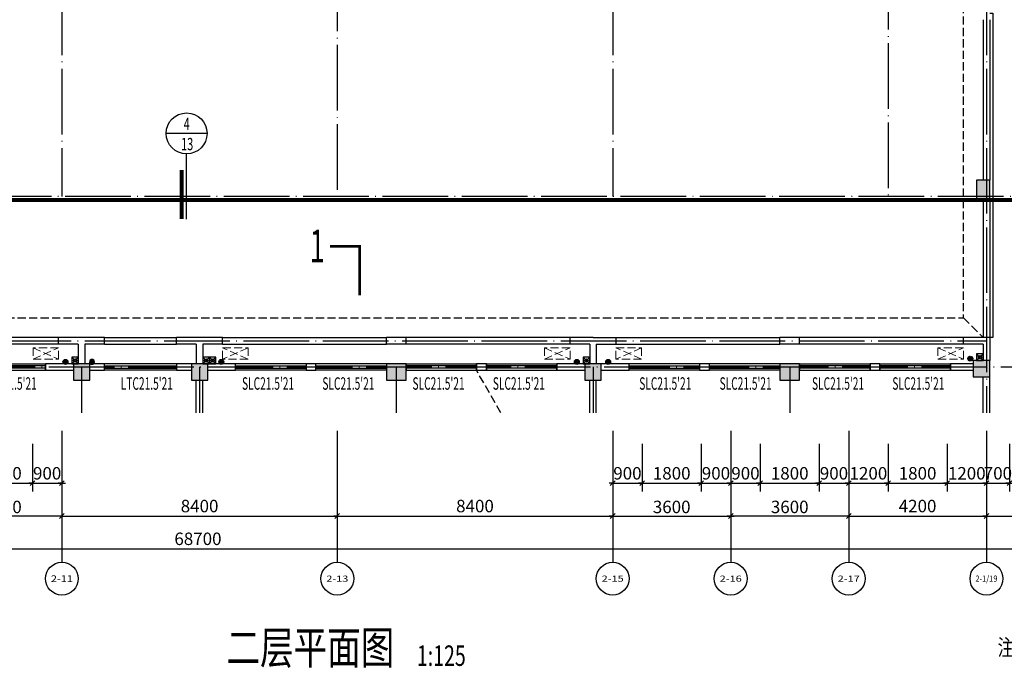
# Model space of a CAD drawing. Extents: x -703694 to -483444, y 1616176 to 1690605.
# Drawn here: x -537045 to -507012, y 1626565 to 1646514 of the extents above; entities that cross this region are included whole.
import ezdxf
from ezdxf.enums import TextEntityAlignment as Align
from ezdxf.xclip import XClip

# ---------------------------------------------------------------- set-up
doc = ezdxf.new("R2010")
doc.units = 0
doc.header["$LTSCALE"] = 1000
doc.header["$XCLIPFRAME"] = 0
for name, pattern in [('__DASH', [0.35, 0.25, -0.1]), ('CENTER2', [1.125, 0.75, -0.125, 0.125, -0.125]), ('DASH', [0.35, 0.25, -0.1]), ('DOTE', [2.42, 2, -0.2, 0.02, -0.2])]:
    doc.linetypes.add(name, pattern=pattern)
doc.layers.get('0').update_dxf_attribs({"color": 1, "linetype": 'CONTINUOUS'})
doc.layers.get('Defpoints').update_dxf_attribs({"linetype": 'CONTINUOUS'})
for name, color, linetype in [('3', 6, 'CENTER2'), ('AXIS', 3, 'CONTINUOUS'), ('AXIS_TEXT', 7, 'CONTINUOUS'), ('COLUMN', 2, 'CONTINUOUS'), ('DIM_SYMB', 3, 'CONTINUOUS'), ('DOTE', 8, 'DOTE'), ('EQUIP_地漏', 45, 'CONTINUOUS'), ('PUB_HATCH', 8, 'CONTINUOUS'), ('SURFACE', 6, 'CONTINUOUS'), ('VPIPE-凝结', 150, 'CONTINUOUS'), ('VPIPE-雨水', 4, 'CONTINUOUS'), ('WALL', 7, 'CONTINUOUS'), ('WINDOW', 163, 'CONTINUOUS'), ('WINDOW_TEXT', 3, 'CONTINUOUS'), ('中', 33, 'CONTINUOUS'), ('厨具、设备', 38, 'CONTINUOUS'), ('尺寸标注', 1, 'CONTINUOUS'), ('排水沟', 155, 'CONTINUOUS'), ('散水', 37, 'CONTINUOUS'), ('文字说明', 3, 'CONTINUOUS'), ('索引标注', 3, 'CONTINUOUS'), ('细线', 89, 'CONTINUOUS')]:
    doc.layers.add(name, color=color, linetype=linetype)
doc.layers.add('设备', color=161, linetype='CONTINUOUS', lineweight=13)
doc.styles.add('_TCH_AXIS', font='COMPLEX', dxfattribs={"bigfont": 'GBCBIG'})
doc.styles.add('DIM_FONT', font='SIMPLEX.shx', dxfattribs={"width": 0.65})
doc.styles.add('HZTXT', font='romans.shx', dxfattribs={"width": 0.7, "bigfont": 'hztxt.shx'})
doc.styles.add('TUQIAN2', font='tssdeng.shx', dxfattribs={"width": 0.6, "bigfont": 'tssdchn.shx'})
doc.styles.add('宋体', font='txt')
doc.dimstyles.new('副本NORMAL', dxfattribs={"dimtxt": 380, "dimasz": 40, "dimexe": 250, "dimexo": 400, "dimgap": 0, "dimtad": 0, "dimdec": 0, "dimdsep": 46, "dimtxsty": 'TUQIAN2', "dimblk1": 'B', "dimblk2": 'B', "dimsah": 1, "dimcen": 0, "dimclrd": 1, "dimclre": 1, "dimclrt": 2, "dimadec": 0, "dimazin": 0, "dimtfac": 1.2, "dimtdec": 0, "dimtix": 1, "dimtmove": 2, "dimatfit": 3, "dimldrblk": 'B', "dimfxl": 0, "dimtvp": 0.8, "dimtolj": 1, "dimtzin": 0, "dimarcsym": 0})

# ---------------------------------------------------------------- blocks, each defined once
blk = doc.blocks.new('$TwtSys$00000141')
blk.add_circle((0, 44), 75)
blk.add_circle((0, 44), 75)
at = {"layer": '细线', "color": 69}
for p, q in [((-75, 50), (-8, 117)), ((-75, 50), (-8, 117)), ((-70, 16), (28, 114)), ((-70, 16), (28, 114)), ((-53, -9), (53, 97)), ((-53, -9), (53, 97)), ((-26, -25), (70, 70)), ((-26, -25), (70, 70)), ((9, -30), (74, 35))]:
    blk.add_line(p, q, dxfattribs=at)
at = {"layer": '细线', "color": 250}
blk.add_line((9, -30), (74, 35), dxfattribs=at)
blk = doc.blocks.new('B')
at = {"color": 1}
blk.add_line((0, 0), (-2.72, 0), dxfattribs=at)
at = {"layer": '3', "color": 7}
blk.add_line((-1.8, -1.8), (1.8, 1.8), dxfattribs=at)
at = {"layer": '3', "color": 1}
blk.add_line((0, 0), (2.72, 0), dxfattribs=at)
blk = doc.blocks.new('*D293')
at = {"layer": 'Defpoints', "color": 0, "linetype": 'Continuous', "transparency": 16777216}
for p in [(-565958, 1633966), (-497258, 1633966), (-497258, 1630366)]:
    blk.add_point(p, dxfattribs=at)
at = {"layer": '尺寸标注', "color": 1, "linetype": 'Continuous', "lineweight": -2, "transparency": 16777216}
for p, q in [((-565958, 1633566), (-565958, 1630116)), ((-497258, 1633566), (-497258, 1630116)), ((-565918, 1630366), (-497298, 1630366))]:
    blk.add_line(p, q, dxfattribs=at)
at = {"layer": '尺寸标注', "color": 1, "linetype": 'Continuous', "lineweight": -2, "transparency": 16777216, "xscale": 40, "yscale": 40, "zscale": 40, "rotation": 180}
blk.add_blockref('B', (-565958, 1630366), dxfattribs=at)
at = {"layer": '尺寸标注', "color": 1, "linetype": 'Continuous', "lineweight": -2, "transparency": 16777216, "xscale": 40, "yscale": 40, "zscale": 40}
blk.add_blockref('B', (-497258, 1630366), dxfattribs=at)
at = {"layer": '尺寸标注', "color": 2, "linetype": 'Continuous', "transparency": 16777216, "insert": (-531608, 1630670), "char_height": 380, "attachment_point": 5, "style": 'TUQIAN2'}
blk.add_mtext('\\A1;68700', dxfattribs=at)
blk = doc.blocks.new('*D218')
at = {"layer": 'Defpoints', "color": 0, "linetype": 'Continuous', "transparency": 16777216}
for p in [(-527358, 1633966), (-518958, 1633966), (-518958, 1631366)]:
    blk.add_point(p, dxfattribs=at)
at = {"layer": '尺寸标注', "color": 1, "linetype": 'Continuous', "lineweight": -2, "transparency": 16777216}
for p, q in [((-527358, 1633566), (-527358, 1631116)), ((-518958, 1633566), (-518958, 1631116)), ((-527318, 1631366), (-518998, 1631366))]:
    blk.add_line(p, q, dxfattribs=at)
at = {"layer": '尺寸标注', "color": 1, "linetype": 'Continuous', "lineweight": -2, "transparency": 16777216, "xscale": 40, "yscale": 40, "zscale": 40, "rotation": 180}
blk.add_blockref('B', (-527358, 1631366), dxfattribs=at)
at = {"layer": '尺寸标注', "color": 1, "linetype": 'Continuous', "lineweight": -2, "transparency": 16777216, "xscale": 40, "yscale": 40, "zscale": 40}
blk.add_blockref('B', (-518958, 1631366), dxfattribs=at)
at = {"layer": '尺寸标注', "color": 2, "linetype": 'Continuous', "transparency": 16777216, "insert": (-523158, 1631670), "char_height": 380, "attachment_point": 5, "style": 'TUQIAN2'}
blk.add_mtext('\\A1;8400', dxfattribs=at)
blk = doc.blocks.new('*D217')
at = {"layer": 'Defpoints', "color": 0, "linetype": 'Continuous', "transparency": 16777216}
for p in [(-535758, 1633966), (-527358, 1633966), (-527358, 1631366)]:
    blk.add_point(p, dxfattribs=at)
at = {"layer": '尺寸标注', "color": 1, "linetype": 'Continuous', "lineweight": -2, "transparency": 16777216}
for p, q in [((-535758, 1633566), (-535758, 1631116)), ((-527358, 1633566), (-527358, 1631116)), ((-535718, 1631366), (-527398, 1631366))]:
    blk.add_line(p, q, dxfattribs=at)
at = {"layer": '尺寸标注', "color": 1, "linetype": 'Continuous', "lineweight": -2, "transparency": 16777216, "xscale": 40, "yscale": 40, "zscale": 40, "rotation": 180}
blk.add_blockref('B', (-535758, 1631366), dxfattribs=at)
at = {"layer": '尺寸标注', "color": 1, "linetype": 'Continuous', "lineweight": -2, "transparency": 16777216, "xscale": 40, "yscale": 40, "zscale": 40}
blk.add_blockref('B', (-527358, 1631366), dxfattribs=at)
at = {"layer": '尺寸标注', "color": 2, "linetype": 'Continuous', "transparency": 16777216, "insert": (-531558, 1631670), "char_height": 380, "attachment_point": 5, "style": 'TUQIAN2'}
blk.add_mtext('\\A1;8400', dxfattribs=at)
blk = doc.blocks.new('*D156')
at = {"layer": 'Defpoints', "color": 0, "linetype": 'Continuous', "transparency": 16777216}
for p in [(-507558, 1633966), (-506858, 1633966), (-506858, 1632366)]:
    blk.add_point(p, dxfattribs=at)
at = {"layer": '尺寸标注', "color": 1, "linetype": 'Continuous', "lineweight": -2, "transparency": 16777216}
for p, q in [((-507558, 1633566), (-507558, 1632116)), ((-506858, 1633566), (-506858, 1632116)), ((-507518, 1632366), (-506898, 1632366))]:
    blk.add_line(p, q, dxfattribs=at)
at = {"layer": '尺寸标注', "color": 1, "linetype": 'Continuous', "lineweight": -2, "transparency": 16777216, "xscale": 40, "yscale": 40, "zscale": 40, "rotation": 180}
blk.add_blockref('B', (-507558, 1632366), dxfattribs=at)
at = {"layer": '尺寸标注', "color": 1, "linetype": 'Continuous', "lineweight": -2, "transparency": 16777216, "xscale": 40, "yscale": 40, "zscale": 40}
blk.add_blockref('B', (-506858, 1632366), dxfattribs=at)
at = {"layer": '尺寸标注', "color": 2, "linetype": 'Continuous', "transparency": 16777216, "insert": (-507208, 1632670), "char_height": 380, "attachment_point": 5, "style": 'TUQIAN2'}
blk.add_mtext('\\A1;700', dxfattribs=at)
blk = doc.blocks.new('*D155')
at = {"layer": 'Defpoints', "color": 0, "linetype": 'Continuous', "transparency": 16777216}
for p in [(-508758, 1633966), (-507558, 1633966), (-507558, 1632366)]:
    blk.add_point(p, dxfattribs=at)
at = {"layer": '尺寸标注', "color": 1, "linetype": 'Continuous', "lineweight": -2, "transparency": 16777216}
for p, q in [((-508758, 1633566), (-508758, 1632116)), ((-507558, 1633566), (-507558, 1632116)), ((-508718, 1632366), (-507598, 1632366))]:
    blk.add_line(p, q, dxfattribs=at)
at = {"layer": '尺寸标注', "color": 1, "linetype": 'Continuous', "lineweight": -2, "transparency": 16777216, "xscale": 40, "yscale": 40, "zscale": 40, "rotation": 180}
blk.add_blockref('B', (-508758, 1632366), dxfattribs=at)
at = {"layer": '尺寸标注', "color": 1, "linetype": 'Continuous', "lineweight": -2, "transparency": 16777216, "xscale": 40, "yscale": 40, "zscale": 40}
blk.add_blockref('B', (-507558, 1632366), dxfattribs=at)
at = {"layer": '尺寸标注', "color": 2, "linetype": 'Continuous', "transparency": 16777216, "insert": (-508158, 1632670), "char_height": 380, "attachment_point": 5, "style": 'TUQIAN2'}
blk.add_mtext('\\A1;1200', dxfattribs=at)
blk = doc.blocks.new('*D154')
at = {"layer": 'Defpoints', "color": 0, "linetype": 'Continuous', "transparency": 16777216}
for p in [(-510558, 1633966), (-508758, 1633966), (-508758, 1632366)]:
    blk.add_point(p, dxfattribs=at)
at = {"layer": '尺寸标注', "color": 1, "linetype": 'Continuous', "lineweight": -2, "transparency": 16777216}
for p, q in [((-510558, 1633566), (-510558, 1632116)), ((-508758, 1633566), (-508758, 1632116)), ((-510518, 1632366), (-508798, 1632366))]:
    blk.add_line(p, q, dxfattribs=at)
at = {"layer": '尺寸标注', "color": 1, "linetype": 'Continuous', "lineweight": -2, "transparency": 16777216, "xscale": 40, "yscale": 40, "zscale": 40, "rotation": 180}
blk.add_blockref('B', (-510558, 1632366), dxfattribs=at)
at = {"layer": '尺寸标注', "color": 1, "linetype": 'Continuous', "lineweight": -2, "transparency": 16777216, "xscale": 40, "yscale": 40, "zscale": 40}
blk.add_blockref('B', (-508758, 1632366), dxfattribs=at)
at = {"layer": '尺寸标注', "color": 2, "linetype": 'Continuous', "transparency": 16777216, "insert": (-509658, 1632670), "char_height": 380, "attachment_point": 5, "style": 'TUQIAN2'}
blk.add_mtext('\\A1;1800', dxfattribs=at)
blk = doc.blocks.new('*D153')
at = {"layer": 'Defpoints', "color": 0, "linetype": 'Continuous', "transparency": 16777216}
for p in [(-511758, 1633966), (-510558, 1633966), (-510558, 1632366)]:
    blk.add_point(p, dxfattribs=at)
at = {"layer": '尺寸标注', "color": 1, "linetype": 'Continuous', "lineweight": -2, "transparency": 16777216}
for p, q in [((-511758, 1633566), (-511758, 1632116)), ((-510558, 1633566), (-510558, 1632116)), ((-511718, 1632366), (-510598, 1632366))]:
    blk.add_line(p, q, dxfattribs=at)
at = {"layer": '尺寸标注', "color": 1, "linetype": 'Continuous', "lineweight": -2, "transparency": 16777216, "xscale": 40, "yscale": 40, "zscale": 40, "rotation": 180}
blk.add_blockref('B', (-511758, 1632366), dxfattribs=at)
at = {"layer": '尺寸标注', "color": 1, "linetype": 'Continuous', "lineweight": -2, "transparency": 16777216, "xscale": 40, "yscale": 40, "zscale": 40}
blk.add_blockref('B', (-510558, 1632366), dxfattribs=at)
at = {"layer": '尺寸标注', "color": 2, "linetype": 'Continuous', "transparency": 16777216, "insert": (-511158, 1632670), "char_height": 380, "attachment_point": 5, "style": 'TUQIAN2'}
blk.add_mtext('\\A1;1200', dxfattribs=at)
blk = doc.blocks.new('*D152')
at = {"layer": 'Defpoints', "color": 0, "linetype": 'Continuous', "transparency": 16777216}
for p in [(-512658, 1633966), (-511758, 1633966), (-511758, 1632366)]:
    blk.add_point(p, dxfattribs=at)
at = {"layer": '尺寸标注', "color": 1, "linetype": 'Continuous', "lineweight": -2, "transparency": 16777216}
for p, q in [((-512658, 1633566), (-512658, 1632116)), ((-511758, 1633566), (-511758, 1632116)), ((-512618, 1632366), (-511798, 1632366))]:
    blk.add_line(p, q, dxfattribs=at)
at = {"layer": '尺寸标注', "color": 1, "linetype": 'Continuous', "lineweight": -2, "transparency": 16777216, "xscale": 40, "yscale": 40, "zscale": 40, "rotation": 180}
blk.add_blockref('B', (-512658, 1632366), dxfattribs=at)
at = {"layer": '尺寸标注', "color": 1, "linetype": 'Continuous', "lineweight": -2, "transparency": 16777216, "xscale": 40, "yscale": 40, "zscale": 40}
blk.add_blockref('B', (-511758, 1632366), dxfattribs=at)
at = {"layer": '尺寸标注', "color": 2, "linetype": 'Continuous', "transparency": 16777216, "insert": (-512208, 1632670), "char_height": 380, "attachment_point": 5, "style": 'TUQIAN2'}
blk.add_mtext('\\A1;900', dxfattribs=at)
blk = doc.blocks.new('*D151')
at = {"layer": 'Defpoints', "color": 0, "linetype": 'Continuous', "transparency": 16777216}
for p in [(-514458, 1633966), (-512658, 1633966), (-512658, 1632366)]:
    blk.add_point(p, dxfattribs=at)
at = {"layer": '尺寸标注', "color": 1, "linetype": 'Continuous', "lineweight": -2, "transparency": 16777216}
for p, q in [((-514458, 1633566), (-514458, 1632116)), ((-512658, 1633566), (-512658, 1632116)), ((-514418, 1632366), (-512698, 1632366))]:
    blk.add_line(p, q, dxfattribs=at)
at = {"layer": '尺寸标注', "color": 1, "linetype": 'Continuous', "lineweight": -2, "transparency": 16777216, "xscale": 40, "yscale": 40, "zscale": 40, "rotation": 180}
blk.add_blockref('B', (-514458, 1632366), dxfattribs=at)
at = {"layer": '尺寸标注', "color": 1, "linetype": 'Continuous', "lineweight": -2, "transparency": 16777216, "xscale": 40, "yscale": 40, "zscale": 40}
blk.add_blockref('B', (-512658, 1632366), dxfattribs=at)
at = {"layer": '尺寸标注', "color": 2, "linetype": 'Continuous', "transparency": 16777216, "insert": (-513558, 1632670), "char_height": 380, "attachment_point": 5, "style": 'TUQIAN2'}
blk.add_mtext('\\A1;1800', dxfattribs=at)
blk = doc.blocks.new('*D150')
at = {"layer": 'Defpoints', "color": 0, "linetype": 'Continuous', "transparency": 16777216}
for p in [(-515358, 1633966), (-514458, 1633966), (-514458, 1632366)]:
    blk.add_point(p, dxfattribs=at)
at = {"layer": '尺寸标注', "color": 1, "linetype": 'Continuous', "lineweight": -2, "transparency": 16777216}
for p, q in [((-515358, 1633566), (-515358, 1632116)), ((-514458, 1633566), (-514458, 1632116)), ((-515318, 1632366), (-514498, 1632366))]:
    blk.add_line(p, q, dxfattribs=at)
at = {"layer": '尺寸标注', "color": 1, "linetype": 'Continuous', "lineweight": -2, "transparency": 16777216, "xscale": 40, "yscale": 40, "zscale": 40, "rotation": 180}
blk.add_blockref('B', (-515358, 1632366), dxfattribs=at)
at = {"layer": '尺寸标注', "color": 1, "linetype": 'Continuous', "lineweight": -2, "transparency": 16777216, "xscale": 40, "yscale": 40, "zscale": 40}
blk.add_blockref('B', (-514458, 1632366), dxfattribs=at)
at = {"layer": '尺寸标注', "color": 2, "linetype": 'Continuous', "transparency": 16777216, "insert": (-514908, 1632670), "char_height": 380, "attachment_point": 5, "style": 'TUQIAN2'}
blk.add_mtext('\\A1;900', dxfattribs=at)
blk = doc.blocks.new('*D149')
at = {"layer": 'Defpoints', "color": 0, "linetype": 'Continuous', "transparency": 16777216}
for p in [(-516258, 1633966), (-515358, 1633966), (-515358, 1632366)]:
    blk.add_point(p, dxfattribs=at)
at = {"layer": '尺寸标注', "color": 1, "linetype": 'Continuous', "lineweight": -2, "transparency": 16777216}
for p, q in [((-516258, 1633566), (-516258, 1632116)), ((-515358, 1633566), (-515358, 1632116)), ((-516218, 1632366), (-515398, 1632366))]:
    blk.add_line(p, q, dxfattribs=at)
at = {"layer": '尺寸标注', "color": 1, "linetype": 'Continuous', "lineweight": -2, "transparency": 16777216, "xscale": 40, "yscale": 40, "zscale": 40, "rotation": 180}
blk.add_blockref('B', (-516258, 1632366), dxfattribs=at)
at = {"layer": '尺寸标注', "color": 1, "linetype": 'Continuous', "lineweight": -2, "transparency": 16777216, "xscale": 40, "yscale": 40, "zscale": 40}
blk.add_blockref('B', (-515358, 1632366), dxfattribs=at)
at = {"layer": '尺寸标注', "color": 2, "linetype": 'Continuous', "transparency": 16777216, "insert": (-515808, 1632670), "char_height": 380, "attachment_point": 5, "style": 'TUQIAN2'}
blk.add_mtext('\\A1;900', dxfattribs=at)
blk = doc.blocks.new('*D148')
at = {"layer": 'Defpoints', "color": 0, "linetype": 'Continuous', "transparency": 16777216}
for p in [(-518058, 1633966), (-516258, 1633966), (-516258, 1632366)]:
    blk.add_point(p, dxfattribs=at)
at = {"layer": '尺寸标注', "color": 1, "linetype": 'Continuous', "lineweight": -2, "transparency": 16777216}
for p, q in [((-518058, 1633566), (-518058, 1632116)), ((-516258, 1633566), (-516258, 1632116)), ((-518018, 1632366), (-516298, 1632366))]:
    blk.add_line(p, q, dxfattribs=at)
at = {"layer": '尺寸标注', "color": 1, "linetype": 'Continuous', "lineweight": -2, "transparency": 16777216, "xscale": 40, "yscale": 40, "zscale": 40, "rotation": 180}
blk.add_blockref('B', (-518058, 1632366), dxfattribs=at)
at = {"layer": '尺寸标注', "color": 1, "linetype": 'Continuous', "lineweight": -2, "transparency": 16777216, "xscale": 40, "yscale": 40, "zscale": 40}
blk.add_blockref('B', (-516258, 1632366), dxfattribs=at)
at = {"layer": '尺寸标注', "color": 2, "linetype": 'Continuous', "transparency": 16777216, "insert": (-517158, 1632670), "char_height": 380, "attachment_point": 5, "style": 'TUQIAN2'}
blk.add_mtext('\\A1;1800', dxfattribs=at)
blk = doc.blocks.new('*D147')
at = {"layer": 'Defpoints', "color": 0, "linetype": 'Continuous', "transparency": 16777216}
for p in [(-518958, 1633966), (-518058, 1633966), (-518058, 1632366)]:
    blk.add_point(p, dxfattribs=at)
at = {"layer": '尺寸标注', "color": 1, "linetype": 'Continuous', "lineweight": -2, "transparency": 16777216}
for p, q in [((-518958, 1633566), (-518958, 1632116)), ((-518058, 1633566), (-518058, 1632116)), ((-518918, 1632366), (-518098, 1632366))]:
    blk.add_line(p, q, dxfattribs=at)
at = {"layer": '尺寸标注', "color": 1, "linetype": 'Continuous', "lineweight": -2, "transparency": 16777216, "xscale": 40, "yscale": 40, "zscale": 40, "rotation": 180}
blk.add_blockref('B', (-518958, 1632366), dxfattribs=at)
at = {"layer": '尺寸标注', "color": 1, "linetype": 'Continuous', "lineweight": -2, "transparency": 16777216, "xscale": 40, "yscale": 40, "zscale": 40}
blk.add_blockref('B', (-518058, 1632366), dxfattribs=at)
at = {"layer": '尺寸标注', "color": 2, "linetype": 'Continuous', "transparency": 16777216, "insert": (-518508, 1632670), "char_height": 380, "attachment_point": 5, "style": 'TUQIAN2'}
blk.add_mtext('\\A1;900', dxfattribs=at)
blk = doc.blocks.new('*D146')
at = {"layer": 'Defpoints', "color": 0, "linetype": 'Continuous', "transparency": 16777216}
for p in [(-536658, 1633966), (-535758, 1633966), (-535758, 1632366)]:
    blk.add_point(p, dxfattribs=at)
at = {"layer": '尺寸标注', "color": 1, "linetype": 'Continuous', "lineweight": -2, "transparency": 16777216}
for p, q in [((-536658, 1633566), (-536658, 1632116)), ((-535758, 1633566), (-535758, 1632116)), ((-536618, 1632366), (-535798, 1632366))]:
    blk.add_line(p, q, dxfattribs=at)
at = {"layer": '尺寸标注', "color": 1, "linetype": 'Continuous', "lineweight": -2, "transparency": 16777216, "xscale": 40, "yscale": 40, "zscale": 40, "rotation": 180}
blk.add_blockref('B', (-536658, 1632366), dxfattribs=at)
at = {"layer": '尺寸标注', "color": 1, "linetype": 'Continuous', "lineweight": -2, "transparency": 16777216, "xscale": 40, "yscale": 40, "zscale": 40}
blk.add_blockref('B', (-535758, 1632366), dxfattribs=at)
at = {"layer": '尺寸标注', "color": 2, "linetype": 'Continuous', "transparency": 16777216, "insert": (-536208, 1632670), "char_height": 380, "attachment_point": 5, "style": 'TUQIAN2'}
blk.add_mtext('\\A1;900', dxfattribs=at)
blk = doc.blocks.new('*D145')
at = {"layer": 'Defpoints', "color": 0, "linetype": 'Continuous', "transparency": 16777216}
for p in [(-538458, 1633966), (-536658, 1633966), (-536658, 1632366)]:
    blk.add_point(p, dxfattribs=at)
at = {"layer": '尺寸标注', "color": 1, "linetype": 'Continuous', "lineweight": -2, "transparency": 16777216}
for p, q in [((-538458, 1633566), (-538458, 1632116)), ((-536658, 1633566), (-536658, 1632116)), ((-538418, 1632366), (-536698, 1632366))]:
    blk.add_line(p, q, dxfattribs=at)
at = {"layer": '尺寸标注', "color": 1, "linetype": 'Continuous', "lineweight": -2, "transparency": 16777216, "xscale": 40, "yscale": 40, "zscale": 40, "rotation": 180}
blk.add_blockref('B', (-538458, 1632366), dxfattribs=at)
at = {"layer": '尺寸标注', "color": 1, "linetype": 'Continuous', "lineweight": -2, "transparency": 16777216, "xscale": 40, "yscale": 40, "zscale": 40}
blk.add_blockref('B', (-536658, 1632366), dxfattribs=at)
at = {"layer": '尺寸标注', "color": 2, "linetype": 'Continuous', "transparency": 16777216, "insert": (-537558, 1632670), "char_height": 380, "attachment_point": 5, "style": 'TUQIAN2'}
blk.add_mtext('\\A1;1800', dxfattribs=at)
blk = doc.blocks.new('*D52')
at = {"layer": 'Defpoints', "color": 0, "linetype": 'Continuous', "transparency": 16777216}
for p in [(-511758, 1633966), (-507558, 1633966), (-507558, 1631366)]:
    blk.add_point(p, dxfattribs=at)
at = {"layer": '尺寸标注', "color": 1, "linetype": 'Continuous', "lineweight": -2, "transparency": 16777216}
for p, q in [((-511758, 1633566), (-511758, 1631116)), ((-507558, 1633566), (-507558, 1631116)), ((-511718, 1631366), (-507598, 1631366))]:
    blk.add_line(p, q, dxfattribs=at)
at = {"layer": '尺寸标注', "color": 1, "linetype": 'Continuous', "lineweight": -2, "transparency": 16777216, "xscale": 40, "yscale": 40, "zscale": 40, "rotation": 180}
blk.add_blockref('B', (-511758, 1631366), dxfattribs=at)
at = {"layer": '尺寸标注', "color": 1, "linetype": 'Continuous', "lineweight": -2, "transparency": 16777216, "xscale": 40, "yscale": 40, "zscale": 40}
blk.add_blockref('B', (-507558, 1631366), dxfattribs=at)
at = {"layer": '尺寸标注', "color": 2, "linetype": 'Continuous', "transparency": 16777216, "insert": (-509658, 1631670), "char_height": 380, "attachment_point": 5, "style": 'TUQIAN2'}
blk.add_mtext('\\A1;4200', dxfattribs=at)
blk = doc.blocks.new('*D44')
at = {"layer": 'Defpoints', "color": 0, "linetype": 'Continuous', "transparency": 16777216}
for p in [(-539358, 1633966), (-535758, 1633966), (-539358, 1631366)]:
    blk.add_point(p, dxfattribs=at)
at = {"layer": '尺寸标注', "color": 1, "linetype": 'Continuous', "lineweight": -2, "transparency": 16777216}
for p, q in [((-539358, 1633566), (-539358, 1631116)), ((-535758, 1633566), (-535758, 1631116)), ((-535798, 1631366), (-539318, 1631366))]:
    blk.add_line(p, q, dxfattribs=at)
at = {"layer": '尺寸标注', "color": 1, "linetype": 'Continuous', "lineweight": -2, "transparency": 16777216, "xscale": 40, "yscale": 40, "zscale": 40}
for p, rotation in [((-539358, 1631366), 180.0000000087823), ((-535758, 1631366), 8.78233485934743e-09)]:
    blk.add_blockref('B', p, dxfattribs=dict(at, rotation=rotation))
at = {"layer": '尺寸标注', "color": 2, "linetype": 'Continuous', "transparency": 16777216, "insert": (-537558, 1631643), "char_height": 380, "attachment_point": 5, "rotation": 0, "style": 'TUQIAN2'}
blk.add_mtext('\\A1;3600', dxfattribs=at)
blk = doc.blocks.new('*D41')
at = {"layer": 'Defpoints', "color": 0, "linetype": 'Continuous', "transparency": 16777216}
for p in [(-515358, 1633966), (-511758, 1633966), (-515358, 1631366)]:
    blk.add_point(p, dxfattribs=at)
at = {"layer": '尺寸标注', "color": 1, "linetype": 'Continuous', "lineweight": -2, "transparency": 16777216}
for p, q in [((-515358, 1633566), (-515358, 1631116)), ((-511758, 1633566), (-511758, 1631116)), ((-511798, 1631366), (-515318, 1631366))]:
    blk.add_line(p, q, dxfattribs=at)
at = {"layer": '尺寸标注', "color": 1, "linetype": 'Continuous', "lineweight": -2, "transparency": 16777216, "xscale": 40, "yscale": 40, "zscale": 40}
for p, rotation in [((-515358, 1631366), 180.0000000087897), ((-511758, 1631366), 8.78976891272032e-09)]:
    blk.add_blockref('B', p, dxfattribs=dict(at, rotation=rotation))
at = {"layer": '尺寸标注', "color": 2, "linetype": 'Continuous', "transparency": 16777216, "insert": (-513558, 1631643), "char_height": 380, "attachment_point": 5, "rotation": 0, "style": 'TUQIAN2'}
blk.add_mtext('\\A1;3600', dxfattribs=at)
blk = doc.blocks.new('*D38')
at = {"layer": 'Defpoints', "color": 0, "linetype": 'Continuous', "transparency": 16777216}
for p in [(-507558, 1633966), (-504558, 1633966), (-504558, 1631366)]:
    blk.add_point(p, dxfattribs=at)
at = {"layer": '尺寸标注', "color": 1, "linetype": 'Continuous', "lineweight": -2, "transparency": 16777216}
for p, q in [((-507558, 1633566), (-507558, 1631116)), ((-504558, 1633566), (-504558, 1631116)), ((-507518, 1631366), (-504598, 1631366))]:
    blk.add_line(p, q, dxfattribs=at)
at = {"layer": '尺寸标注', "color": 1, "linetype": 'Continuous', "lineweight": -2, "transparency": 16777216, "xscale": 40, "yscale": 40, "zscale": 40, "rotation": 180}
blk.add_blockref('B', (-507558, 1631366), dxfattribs=at)
at = {"layer": '尺寸标注', "color": 1, "linetype": 'Continuous', "lineweight": -2, "transparency": 16777216, "xscale": 40, "yscale": 40, "zscale": 40}
blk.add_blockref('B', (-504558, 1631366), dxfattribs=at)
at = {"layer": '尺寸标注', "color": 2, "linetype": 'Continuous', "transparency": 16777216, "insert": (-506058, 1631643), "char_height": 380, "attachment_point": 5, "style": 'TUQIAN2'}
blk.add_mtext('\\A1;3000', dxfattribs=at)
blk = doc.blocks.new('*D37')
at = {"layer": 'Defpoints', "color": 0, "linetype": 'Continuous', "transparency": 16777216}
for p in [(-518958, 1633966), (-515358, 1633966), (-515358, 1631366)]:
    blk.add_point(p, dxfattribs=at)
at = {"layer": '尺寸标注', "color": 1, "linetype": 'Continuous', "lineweight": -2, "transparency": 16777216}
for p, q in [((-518958, 1633566), (-518958, 1631116)), ((-515358, 1633566), (-515358, 1631116)), ((-518918, 1631366), (-515398, 1631366))]:
    blk.add_line(p, q, dxfattribs=at)
at = {"layer": '尺寸标注', "color": 1, "linetype": 'Continuous', "lineweight": -2, "transparency": 16777216, "xscale": 40, "yscale": 40, "zscale": 40, "rotation": 180}
blk.add_blockref('B', (-518958, 1631366), dxfattribs=at)
at = {"layer": '尺寸标注', "color": 1, "linetype": 'Continuous', "lineweight": -2, "transparency": 16777216, "xscale": 40, "yscale": 40, "zscale": 40}
blk.add_blockref('B', (-515358, 1631366), dxfattribs=at)
at = {"layer": '尺寸标注', "color": 2, "linetype": 'Continuous', "transparency": 16777216, "insert": (-517158, 1631643), "char_height": 380, "attachment_point": 5, "style": 'TUQIAN2'}
blk.add_mtext('\\A1;3600', dxfattribs=at)
blk = doc.blocks.new('A$C549C0CB0')
at = {"layer": '设备', "linetype": 'DASH'}
for p, q in [((780, 350), (0, 0)), ((780, 0), (0, 350))]:
    blk.add_line(p, q, dxfattribs=at)
blk.add_lwpolyline([(780, 0), (0, 0), (0, 350), (780, 350)], close=True, dxfattribs=at)
blk = doc.blocks.new('_FZH')
blk.add_lwpolyline([(-0.5, -0.5), (0.5, -0.5), (0.5, 0.5), (-0.5, 0.5)], close=True)
at = {"layer": 'PUB_HATCH'}
blk.add_solid([(-0.5, -0.5), (0.5, -0.5), (-0.5, 0.5), (0.5, 0.5)], dxfattribs=at)
blk = doc.blocks.new('$WINLIB2D$00000001')
at = {"color": 0}
for points in [[(-0.5, 0.5), (-0.5, -0.5)], [(-0.5, 0.5), (0.5, 0.5)], [(0.5, -0.5), (0.5, 0.5)], [(0.5, 0.167), (-0.5, 0.167)], [(0.5, -0.167), (-0.5, -0.167)], [(-0.5, -0.5), (0.5, -0.5)]]:
    blk.add_lwpolyline(points, dxfattribs=at)
blk = doc.blocks.new('1F')
at = {"layer": 'DIM_SYMB', "linetype": 'Continuous', "const_width": 75}
blk.add_lwpolyline([(-182463.3, 2251012), (-181563.3, 2251012), (-181563.3, 2249512)], dxfattribs=at)
at = {"layer": 'DOTE'}
for p, q in [((-190645.1, 2292727.6), (-190645.1, 2252526.8)), ((-173845.1, 2292727.6), (-173845.1, 2252526.8)), ((-165445.1, 2271727.6), (-165445.1, 2252526.8)), ((-182245.1, 2271677.5), (-182245.1, 2252526.8)), ((-152245.1, 2252527.6), (-219445.1, 2252527.6))]:
    blk.add_line(p, q, dxfattribs=at)
at = {"layer": 'DOTE', "linetype": 'DOTE'}
for p, q in [((-162445.1, 2292727.6), (-162445.1, 2168027.6)), ((-202045.1, 2248127.6), (-162445.1, 2248127.6)), ((-215245.1, 2247327.6), (-153445.1, 2247327.6)), ((-190045.1, 2247327.6), (-190045.1, 2235627.6)), ((-186445.1, 2247327.6), (-186445.1, 2235627.6)), ((-180445.1, 2247327.6), (-180445.1, 2235627.6)), ((-174445.1, 2247327.6), (-174445.1, 2238327.6)), ((-174445.1, 2247327.6), (-174445.1, 2235627.6)), ((-168445.1, 2247327.6), (-168445.1, 2235627.6))]:
    blk.add_line(p, q, dxfattribs=at)
at = {"layer": 'SURFACE', "color": 5, "linetype": '__DASH', "ltscale": 3, "const_width": 120}
blk.add_lwpolyline([(-159345.1, 2252427.6), (-215945.1, 2252426.8), (-215945.1, 2271527.6)], dxfattribs=at)
at = {"layer": 'WALL', "linetype": 'Continuous'}
for p, q in [((-190045.1, 2248227.6), (-190745.1, 2248227.6)), ((-190745.1, 2248027.6), (-190745.1, 2248227.6)), ((-190145.1, 2248027.6), (-190745.1, 2248027.6)), ((-190145.1, 2248027.6), (-190145.1, 2247427.6)), ((-189345.1, 2248227.6), (-190045.1, 2248227.6)), ((-189945.1, 2248027.6), (-189945.1, 2247427.6)), ((-189345.1, 2248027.6), (-189945.1, 2248027.6)), ((-189345.1, 2248027.6), (-189345.1, 2248227.6)), ((-186445.1, 2248227.6), (-187145.1, 2248227.6)), ((-187145.1, 2248027.6), (-187145.1, 2248227.6)), ((-186545.1, 2248027.6), (-187145.1, 2248027.6)), ((-186545.1, 2248027.6), (-186545.1, 2247427.6)), ((-185745.1, 2248227.6), (-186445.1, 2248227.6)), ((-186345.1, 2248027.6), (-186345.1, 2247427.6)), ((-185745.1, 2248027.6), (-186345.1, 2248027.6)), ((-185745.1, 2248027.6), (-185745.1, 2248227.6)), ((-180145.1, 2248227.6), (-180745.1, 2248227.6)), ((-180745.1, 2248027.6), (-180745.1, 2248227.6)), ((-180145.1, 2248027.6), (-180745.1, 2248027.6)), ((-180145.1, 2248027.6), (-180145.1, 2248227.6)), ((-174445.1, 2248227.6), (-175145.1, 2248227.6)), ((-175145.1, 2248027.6), (-175145.1, 2248227.6)), ((-174545.1, 2248027.6), (-175145.1, 2248027.6)), ((-174545.1, 2248027.6), (-174545.1, 2247427.6)), ((-174445.1, 2248227.6), (-173745.1, 2248227.6)), ((-174345.1, 2248027.6), (-174345.1, 2247427.6)), ((-174345.1, 2248027.6), (-173745.1, 2248027.6)), ((-173745.1, 2248227.6), (-173745.1, 2248027.6)), ((-168145.1, 2248227.6), (-168745.1, 2248227.6)), ((-168745.1, 2248027.6), (-168745.1, 2248227.6)), ((-168145.1, 2248027.6), (-168745.1, 2248027.6)), ((-168145.1, 2248027.6), (-168145.1, 2248227.6)), ((-162345.1, 2248227.6), (-163145.1, 2248227.6)), ((-163145.1, 2248027.6), (-163145.1, 2248227.6)), ((-162545.1, 2248027.6), (-163145.1, 2248027.6)), ((-162545.1, 2248027.6), (-162545.1, 2247527.6)), ((-162345.1, 2248227.6), (-162345.1, 2247527.6)), ((-190295.1, 2247427.6), (-191145.1, 2247427.6)), ((-191145.1, 2247427.6), (-191145.1, 2247227.6)), ((-189345.1, 2247427.6), (-189795.1, 2247427.6)), ((-189345.1, 2247227.6), (-189345.1, 2247427.6)), ((-186695.1, 2247427.6), (-187145.1, 2247427.6)), ((-187145.1, 2247427.6), (-187145.1, 2247227.6)), ((-185345.1, 2247427.6), (-186195.1, 2247427.6)), ((-185345.1, 2247227.6), (-185345.1, 2247427.6)), ((-182895.1, 2247427.6), (-183195.1, 2247427.6)), ((-183195.1, 2247427.6), (-183195.1, 2247227.6)), ((-182895.1, 2247227.6), (-182895.1, 2247427.6)), ((-177695.1, 2247427.6), (-177995.1, 2247427.6)), ((-177995.1, 2247427.6), (-177995.1, 2247227.6)), ((-177695.1, 2247227.6), (-177695.1, 2247427.6)), ((-174695.1, 2247427.6), (-175545.1, 2247427.6)), ((-175545.1, 2247427.6), (-175545.1, 2247227.6)), ((-173345.1, 2247427.6), (-174195.1, 2247427.6)), ((-173345.1, 2247227.6), (-173345.1, 2247427.6)), ((-170895.1, 2247427.6), (-171195.1, 2247427.6)), ((-171195.1, 2247427.6), (-171195.1, 2247227.6)), ((-170895.1, 2247227.6), (-170895.1, 2247427.6)), ((-165695.1, 2247427.6), (-165995.1, 2247427.6)), ((-165995.1, 2247427.6), (-165995.1, 2247227.6)), ((-165695.1, 2247227.6), (-165695.1, 2247427.6)), ((-162845.1, 2247427.6), (-163545.1, 2247427.6)), ((-163545.1, 2247427.6), (-163545.1, 2247227.6)), ((-191145.1, 2247227.6), (-190295.1, 2247227.6)), ((-189795.1, 2247227.6), (-189345.1, 2247227.6)), ((-187145.1, 2247227.6), (-186695.1, 2247227.6)), ((-186195.1, 2247227.6), (-185345.1, 2247227.6)), ((-183195.1, 2247227.6), (-182895.1, 2247227.6)), ((-177995.1, 2247227.6), (-177695.1, 2247227.6)), ((-175545.1, 2247227.6), (-174695.1, 2247227.6)), ((-174195.1, 2247227.6), (-173345.1, 2247227.6)), ((-171195.1, 2247227.6), (-170895.1, 2247227.6)), ((-165995.1, 2247227.6), (-165695.1, 2247227.6)), ((-163545.1, 2247227.6), (-162845.1, 2247227.6)), ((-186545.1, 2240727.6), (-186545.1, 2246927.6)), ((-186345.1, 2240677.6), (-186345.1, 2246927.6)), ((-174545.1, 2239027.6), (-174545.1, 2246927.6)), ((-174345.1, 2239027.6), (-174345.1, 2246927.6)), ((-162545.1, 2239027.6), (-162545.1, 2247027.6)), ((-162345.1, 2238927.6), (-162345.1, 2247027.6))]:
    blk.add_line(p, q, dxfattribs=at)
at = {"layer": 'WINDOW', "linetype": 'Continuous'}
for p, q in [((-190745.1, 2248227.6), (-195745.1, 2248227.6)), ((-190745.1, 2248027.6), (-195745.1, 2248027.6)), ((-189345.1, 2248227.6), (-187145.1, 2248227.6)), ((-189345.1, 2248027.6), (-187145.1, 2248027.6)), ((-185745.1, 2248227.6), (-180745.1, 2248227.6)), ((-185745.1, 2248027.6), (-180745.1, 2248027.6)), ((-175145.1, 2248227.6), (-180145.1, 2248227.6)), ((-175145.1, 2248027.6), (-180145.1, 2248027.6)), ((-173745.1, 2248227.6), (-168745.1, 2248227.6)), ((-173745.1, 2248027.6), (-168745.1, 2248027.6)), ((-163145.1, 2248227.6), (-168145.1, 2248227.6)), ((-163145.1, 2248027.6), (-168145.1, 2248027.6))]:
    blk.add_line(p, q, dxfattribs=at)
at = {"layer": '中', "linetype": 'Continuous'}
for p, q in [((-162545.2, 2257927.6), (-162545.1, 2253027.6)), ((-162345.2, 2257927.6), (-162345.1, 2253027.6)), ((-162545.1, 2252427.6), (-162545.1, 2248227.6)), ((-162345.1, 2252427.6), (-162345.1, 2248227.6)), ((-162345.1, 2248227.6), (-162545.1, 2248227.6))]:
    blk.add_line(p, q, dxfattribs=at)
at = {"layer": '厨具、设备', "linetype": 'DASH'}
blk.add_lwpolyline([(-174595.1, 2241327.6), (-178001.5, 2247227.6)], dxfattribs=at)
at = {"layer": '排水沟', "linetype": 'Continuous', "flags": 128}
blk.add_lwpolyline([(-162345.1, 2258127.6), (-162245.1, 2258127.6), (-162245.1, 2248227.6), (-162345.1, 2248227.6)], dxfattribs=at)
at = {"linetype": 'Continuous', "xscale": -1}
for p in [(-190745.4, 2247566.9), (-175145.4, 2247566.9), (-163145.4, 2247566.9)]:
    blk.add_blockref('A$C549C0CB0', p, dxfattribs=at)
at = {"linetype": 'Continuous'}
for p in [(-185744.8, 2247566.9), (-173744.8, 2247566.9)]:
    blk.add_blockref('A$C549C0CB0', p, dxfattribs=at)
at = {"layer": 'COLUMN', "linetype": 'Continuous'}
for p, xscale, yscale, zscale in [((-162545.1, 2252727.6), 400, 600, 600), ((-190045.1, 2247177.6), 500, 500, 500), ((-186445.1, 2247177.6), 500, 500, 500), ((-180445.1, 2247177.6), 600, 500, 500), ((-174445.1, 2247177.6), 500, 500, 500), ((-168445.1, 2247177.6), 600, 500, 500), ((-162595.1, 2247277.6), 500, 500, 500)]:
    blk.add_blockref('_FZH', p, dxfattribs=dict(at, xscale=xscale, yscale=yscale, zscale=zscale))
at = {"layer": 'WINDOW', "linetype": 'Continuous'}
ref = blk.add_blockref('$WINLIB2D$00000001', (-192220.1, 2247327.6), dxfattribs=dict(at, xscale=2150, yscale=199.9999999864958, zscale=2150, rotation=359.9999999999867))
ref.add_attrib('A', "SLC21.5'21", (-193000.7, 2246634), dxfattribs={"layer": 'WINDOW_TEXT', "linetype": 'Continuous', "height": 380, "style": 'TUQIAN2', "width": 0.6})
ref = blk.add_blockref('$WINLIB2D$00000001', (-188245.1, 2247327.6), dxfattribs=dict(at, xscale=-2200, yscale=199.9999999995343, zscale=-2200, rotation=7.411229568215992e-11))
ref.add_attrib('A', "LTC21.5'21", (-188848.3, 2246634), dxfattribs={"layer": 'WINDOW_TEXT', "linetype": 'Continuous', "height": 380, "style": 'TUQIAN2', "width": 0.6})
ref = blk.add_blockref('$WINLIB2D$00000001', (-184270.1, 2247327.6), dxfattribs=dict(at, xscale=2150, yscale=-200.0000000018626, zscale=2150, rotation=180.000000000209))
ref.add_attrib('A', "SLC21.5'21", (-185150.7, 2246634), dxfattribs={"layer": 'WINDOW_TEXT', "linetype": 'Continuous', "height": 380, "style": 'TUQIAN2', "width": 0.6})
ref = blk.add_blockref('$WINLIB2D$00000001', (-181820.1, 2247327.6), dxfattribs=dict(at, xscale=2150, yscale=-200.0000000018626, zscale=2150, rotation=180.000000000209))
ref.add_attrib('A', "SLC21.5'21", (-182700.7, 2246634), dxfattribs={"layer": 'WINDOW_TEXT', "linetype": 'Continuous', "height": 380, "style": 'TUQIAN2', "width": 0.6})
ref = blk.add_blockref('$WINLIB2D$00000001', (-179070.1, 2247327.6), dxfattribs=dict(at, xscale=2150, yscale=199.9999999911524, zscale=2150, rotation=359.9999999999289))
ref.add_attrib('A', "SLC21.5'21", (-179950.7, 2246634), dxfattribs={"layer": 'WINDOW_TEXT', "linetype": 'Continuous', "height": 380, "style": 'TUQIAN2', "width": 0.6})
ref = blk.add_blockref('$WINLIB2D$00000001', (-176620.1, 2247327.6), dxfattribs=dict(at, xscale=2150, yscale=199.9999999911524, zscale=2150, rotation=359.9999999999289))
ref.add_attrib('A', "SLC21.5'21", (-177500.7, 2246634), dxfattribs={"layer": 'WINDOW_TEXT', "linetype": 'Continuous', "height": 380, "style": 'TUQIAN2', "width": 0.6})
ref = blk.add_blockref('$WINLIB2D$00000001', (-172270.1, 2247327.6), dxfattribs=dict(at, xscale=2150, yscale=-199.999999997206, zscale=2150, rotation=180.0000000001423))
ref.add_attrib('A', "SLC21.5'21", (-173034.6, 2246634), dxfattribs={"layer": 'WINDOW_TEXT', "linetype": 'Continuous', "height": 380, "style": 'TUQIAN2', "width": 0.6})
ref = blk.add_blockref('$WINLIB2D$00000001', (-169820.1, 2247327.6), dxfattribs=dict(at, xscale=2150, yscale=-199.999999997206, zscale=2150, rotation=180.0000000001423))
ref.add_attrib('A', "SLC21.5'21", (-170584.6, 2246634), dxfattribs={"layer": 'WINDOW_TEXT', "linetype": 'Continuous', "height": 380, "style": 'TUQIAN2', "width": 0.6})
ref = blk.add_blockref('$WINLIB2D$00000001', (-167070.1, 2247327.6), dxfattribs=dict(at, xscale=2150, yscale=199.9999999897555, zscale=2150, rotation=3.512922815321935e-10))
ref.add_attrib('A', "SLC21.5'21", (-167766, 2246634), dxfattribs={"layer": 'WINDOW_TEXT', "linetype": 'Continuous', "height": 380, "style": 'TUQIAN2', "width": 0.6})
ref = blk.add_blockref('$WINLIB2D$00000001', (-164620.1, 2247327.6), dxfattribs=dict(at, xscale=2150, yscale=199.9999999897555, zscale=2150, rotation=3.512922815321935e-10))
ref.add_attrib('A', "SLC21.5'21", (-165316, 2246634), dxfattribs={"layer": 'WINDOW_TEXT', "linetype": 'Continuous', "height": 380, "style": 'TUQIAN2', "width": 0.6})
at = {"layer": 'WALL', "style": 'TUQIAN2', "width": 0.6}
blk.add_text('1', height=1000, dxfattribs=at).set_placement((-183084.8, 2250520.3))

msp = doc.modelspace()

# ---------------------------------------------------------------- linework, layer by layer
at = {"layer": 'AXIS'}
for p, q in [((-535758.1, 1633965.8), (-535758.1, 1629953.8)), ((-527358.1, 1633965.8), (-527358.1, 1629953.8)), ((-518958.1, 1633965.8), (-518958.1, 1629953.8)), ((-515358.1, 1633965.8), (-515358.1, 1629953.8)), ((-511758.1, 1633965.8), (-511758.1, 1629953.8)), ((-507558.1, 1633965.8), (-507558.1, 1629953.8))]:
    msp.add_line(p, q, dxfattribs=at)
for centre in [(-535758.1, 1629453.8), (-527358.1, 1629453.8), (-518958.1, 1629453.8), (-515358.1, 1629453.8), (-511758.1, 1629453.8), (-507558.1, 1629453.8)]:
    msp.add_circle(centre, 500, dxfattribs=at)
at = {"layer": 'VPIPE-凝结', "linetype": 'Continuous'}
for centre in [(-507758.1, 1636213.9), (-535358.1, 1636113.9), (-531158.1, 1636113.9), (-519758.1, 1636113.9)]:
    msp.add_circle(centre, 50, dxfattribs=at)
at = {"layer": 'VPIPE-雨水', "linetype": 'Continuous'}
msp.add_circle((-531358.1, 1636113.9), 50, dxfattribs=at)
at = {"layer": '中', "linetype": 'Continuous'}
for p, q in [((-535458.1, 1636213.9), (-535258.1, 1636013.9)), ((-535458.1, 1636013.9), (-535258.1, 1636213.9)), ((-531458.1, 1636213.9), (-531258.1, 1636013.9)), ((-531458.1, 1636013.9), (-531258.1, 1636213.9)), ((-531258.1, 1636213.9), (-531058.1, 1636013.9)), ((-531258.1, 1636013.9), (-531058.1, 1636213.9)), ((-519858.1, 1636213.9), (-519658.1, 1636013.9)), ((-519858.1, 1636013.9), (-519658.1, 1636213.9)), ((-507858.1, 1636313.9), (-507658.1, 1636113.9)), ((-507858.1, 1636113.9), (-507658.1, 1636313.9))]:
    msp.add_line(p, q, dxfattribs=at)
for points in [[(-535458.1, 1636013.9), (-535258.1, 1636013.9), (-535258.1, 1636213.9), (-535458.1, 1636213.9)], [(-531458.1, 1636013.9), (-531258.1, 1636013.9), (-531258.1, 1636213.9), (-531458.1, 1636213.9)], [(-531258.1, 1636013.9), (-531058.1, 1636013.9), (-531058.1, 1636213.9), (-531258.1, 1636213.9)], [(-519858.1, 1636013.9), (-519658.1, 1636013.9), (-519658.1, 1636213.9), (-519858.1, 1636213.9)], [(-507858.1, 1636113.9), (-507658.1, 1636113.9), (-507658.1, 1636313.9), (-507858.1, 1636313.9)]]:
    msp.add_lwpolyline(points, close=True, dxfattribs=at)
at = {"layer": '散水', "linetype": '__DASH'}
msp.add_line((-508258, 1637414.5), (-507658, 1636813.9), dxfattribs=at)
at = {"layer": '散水', "linetype": '__DASH', "flags": 128}
msp.add_lwpolyline([(-549458.1, 1647113.9), (-549458.1, 1636713.9), (-547858.1, 1636713.9), (-547858.1, 1637413.9), (-508258, 1637414.5), (-508258.1, 1647113.9)], dxfattribs=at)
at = {"layer": '索引标注', "color": 2}
for p, q in [((-531329.5, 1643042.9), (-532579.5, 1643042.9)), ((-531954.5, 1640427.6), (-531954.5, 1642417.9))]:
    msp.add_line(p, q, dxfattribs=at)
at = {"layer": '索引标注', "color": 2, "const_width": 125}
msp.add_lwpolyline([(-532104.5, 1640427.6), (-532104.5, 1641927.7)], dxfattribs=at)
at = {"layer": '索引标注', "color": 2}
msp.add_circle((-531954.5, 1643042.9), 625, dxfattribs=at)

# ---------------------------------------------------------------- block references
at = {"layer": 'DOTE', "linetype": 'Continuous'}
ref = msp.add_blockref('1F', (-345113, -611413.8), dxfattribs=at)
XClip(ref).set_block_clipping_path([(-227417.8162594911, 2245930.758383987), (-148944.6686837032, 2300589.7380122468)])
at = {"layer": 'EQUIP_地漏', "linetype": 'Continuous', "rotation": 180}
for p in [(-508050.1, 1636213.9), (-535650.1, 1636113.9), (-530896.7, 1636113.9), (-520050.1, 1636113.9), (-519096.7, 1636113.9)]:
    msp.add_blockref('$TwtSys$00000141', p, dxfattribs=at)
at = {"layer": 'EQUIP_地漏', "linetype": 'Continuous', "yscale": -1}
msp.add_blockref('$TwtSys$00000141', (-534840.9, 1636113.9), dxfattribs=at)

# ---------------------------------------------------------------- texts
at = {"layer": 'AXIS_TEXT', "style": '_TCH_AXIS'}
for s, height, p, p2 in [('2-11', 201.14, (-536093.3, 1629353.2), (-535422.9, 1629353.2)), ('2-13', 188.74, (-527695.1, 1629359.4), (-527021.1, 1629359.4)), ('2-15', 188.74, (-519295.1, 1629359.4), (-518621.1, 1629359.4)), ('2-16', 188.74, (-515695.1, 1629359.4), (-515021.1, 1629359.4)), ('2-17', 188.74, (-512095.1, 1629359.4), (-511421.1, 1629359.4))]:
    msp.add_text(s, height=height, dxfattribs=at).set_placement(p, p2, align=Align.FIT)
at = {"layer": 'AXIS_TEXT', "style": '_TCH_AXIS', "width": 0.65625}
msp.add_text('2-1/19', height=192.3, dxfattribs=at).set_placement((-507894.6, 1629357.6), (-507221.6, 1629357.6), align=Align.FIT)
at = {"layer": '文字说明'}
for s, height, style, width, p in [('二层平面图', 1000, '宋体', 0.75, (-530737.1, 1626848.6)), ('注 :预埋空调冷媒管穿墙套管', 500, 'TUQIAN2', 0.7, (-507214.7, 1627103.5)), ('1:125', 625, 'HZTXT', 0.7, (-524930.5, 1626791.3))]:
    msp.add_text(s, height=height, rotation=359.99898, dxfattribs=dict(at, style=style, width=width)).set_placement(p)
at = {"layer": '索引标注', "style": 'DIM_FONT', "width": 0.65}
for s, p in [('4', (-531950.4, 1643147)), ('13', (-531936.8, 1642530.6))]:
    msp.add_text(s, height=375, dxfattribs=at).set_placement(p, align=Align.CENTER)

# ---------------------------------------------------------------- dimensions: what is measured, and where the dimension line sits
at = {"layer": '尺寸标注', "linetype": 'Continuous'}
for base, p1, p2, picture, middle in [((-497258.1, 1630365.8), (-565958.1, 1633965.8), (-497258.1, 1633965.8), '*D293', (-531608.1, 1630669.8)), ((-536658.1, 1632365.8), (-538458.1, 1633965.8), (-536658.1, 1633965.8), '*D145', (-537558.1, 1632669.8)), ((-535758.1, 1632365.8), (-536658.1, 1633965.8), (-535758.1, 1633965.8), '*D146', (-536208.1, 1632669.8)), ((-527358.1, 1631365.8), (-535758.1, 1633965.8), (-527358.1, 1633965.8), '*D217', (-531558.1, 1631669.8)), ((-518958.1, 1631365.8), (-527358.1, 1633965.8), (-518958.1, 1633965.8), '*D218', (-523158.1, 1631669.8)), ((-518058.1, 1632365.8), (-518958.1, 1633965.8), (-518058.1, 1633965.8), '*D147', (-518508.1, 1632669.8)), ((-516258.1, 1632365.8), (-518058.1, 1633965.8), (-516258.1, 1633965.8), '*D148', (-517158.1, 1632669.8)), ((-515358.1, 1632365.8), (-516258.1, 1633965.8), (-515358.1, 1633965.8), '*D149', (-515808.1, 1632669.8)), ((-514458.1, 1632365.8), (-515358.1, 1633965.8), (-514458.1, 1633965.8), '*D150', (-514908.1, 1632669.8)), ((-512658.1, 1632365.8), (-514458.1, 1633965.8), (-512658.1, 1633965.8), '*D151', (-513558.1, 1632669.8)), ((-511758.1, 1632365.8), (-512658.1, 1633965.8), (-511758.1, 1633965.8), '*D152', (-512208.1, 1632669.8)), ((-510558.1, 1632365.8), (-511758.1, 1633965.8), (-510558.1, 1633965.8), '*D153', (-511158.1, 1632669.8)), ((-507558.1, 1631365.8), (-511758.1, 1633965.8), (-507558.1, 1633965.8), '*D52', (-509658.1, 1631669.8)), ((-508758.1, 1632365.8), (-510558.1, 1633965.8), (-508758.1, 1633965.8), '*D154', (-509658.1, 1632669.8)), ((-507558.1, 1632365.8), (-508758.1, 1633965.8), (-507558.1, 1633965.8), '*D155', (-508158.1, 1632669.8)), ((-506858.1, 1632365.8), (-507558.1, 1633965.8), (-506858.1, 1633965.8), '*D156', (-507208.1, 1632669.8))]:
    dim = msp.add_linear_dim(base=base, p1=p1, p2=p2, dimstyle='副本NORMAL', dxfattribs=at)
    dim.commit()
    dim.dimension.update_dxf_attribs({"geometry": picture, "text_midpoint": middle, "dimtype": 128})
for base, p1, p2, angle, picture, middle in [((-539358.1, 1631365.8), (-535758.1, 1633965.8), (-539358.1, 1633965.8), 180, '*D44', (-537558.1, 1631643.3)), ((-515358.1, 1631365.8), (-518958.1, 1633965.8), (-515358.1, 1633965.8), 360, '*D37', (-517158.1, 1631643.3)), ((-515358.1, 1631365.8), (-511758.1, 1633965.8), (-515358.1, 1633965.8), 180, '*D41', (-513558.1, 1631643.3)), ((-504558.1, 1631365.8), (-507558.1, 1633965.8), (-504558.1, 1633965.8), 360, '*D38', (-506058.1, 1631643.3))]:
    dim = msp.add_linear_dim(base=base, p1=p1, p2=p2, angle=angle, dimstyle='副本NORMAL', dxfattribs=at)
    dim.commit()
    dim.dimension.update_dxf_attribs({"geometry": picture, "text_midpoint": middle, "dimtype": 129})

doc.saveas('drawing.dxf')
